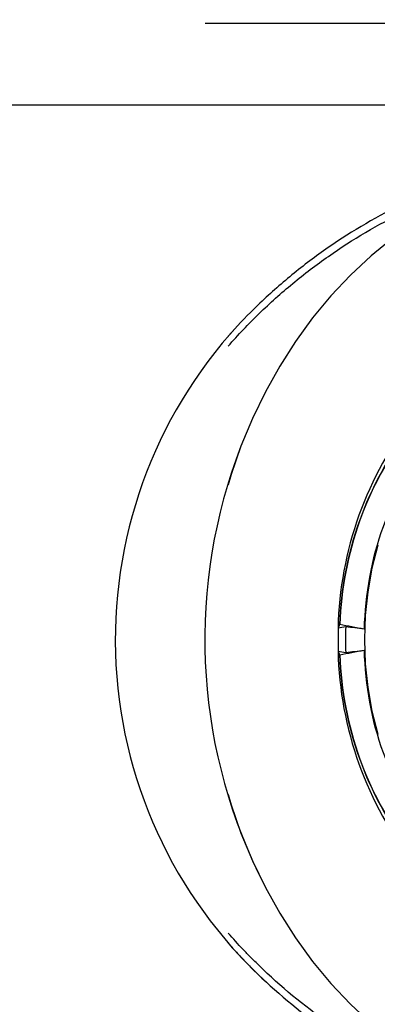
# Model space of a CAD drawing. Extents: x 0 to 216, y 0 to 280.
# Drawn here: x 113 to 116, y 177 to 186 of the extents above; entities that cross this region are included whole.
import ezdxf

# ---------------------------------------------------------------- set-up
doc = ezdxf.new("R2010")
doc.units = 0
doc.header["$LTSCALE"] = 10
doc.header["$MEASUREMENT"] = 0
doc.layers.add('CADdetails-9-EXTRAFINE', color=9, linetype='CONTINUOUS')

msp = doc.modelspace()

# ---------------------------------------------------------------- hatches: boundary and pattern name
at = {"layer": 'CADdetails-9-EXTRAFINE'}
h = msp.add_hatch(dxfattribs=at)
h.set_pattern_fill('EARTH', color=256, scale=7.249147, style=0)
h.set_pattern_definition([(0, (227.9359, 325.0078), (1.812287, 1.812287), [1.812287, -1.812287]), (0, (227.9359, 325.6874), (1.812287, 1.812287), [1.812287, -1.812287]), (0, (227.9359, 326.367), (1.812287, 1.812287), [1.812287, -1.812287]), (90, (228.1624, 326.5935), (-1.812287, 1.812287), [1.812287, -1.812287]), (90, (228.842, 326.5935), (-1.812287, 1.812287), [1.812287, -1.812287]), (90, (229.5217, 326.5935), (-1.812287, 1.812287), [1.812287, -1.812287])])
h.paths.add_polyline_path([(146.9461, 200.3924), (115.7683, 200.3924), (115.6652, 199.0692, -0.391631), (115.4823, 198.8999), (115.4441, 198.8999), (115.3268, 191.8242, -0.390257), (115.0411, 191.5242), (115.0411, 191.1076), (114.9302, 191.1076), (114.9311, 191.0663), (116.084, 190.5277), (116.6036, 190.5277, -0.405694), (116.7259, 190.4089), (116.7313, 190.2253), (118.2311, 189.5246), (119.0743, 189.5246, -0.406725), (119.1966, 189.4054), (119.2052, 189.0695), (123.0293, 187.2829, -0.014166), (125.6708, 186.5275), (126.6678, 186.5275), (126.6678, 185.659), (139.5151, 185.659), (139.5151, 175.469), (139.5422, 175.442), (139.5151, 175.442), (139.5151, 126.2949), (146.9461, 126.2949)])
h.paths.add_polyline_path([(128.0951, 177.9074), (137.4058, 177.9074), (137.4058, 175.6032), (128.0951, 175.6032)], flags=25)
h.paths.add_polyline_path([(139.5033, 126.3537), (139.5033, 117.4499), (146.9461, 117.4499), (146.9461, 126.2949), (139.5151, 126.2949), (139.5151, 126.3537)])
h.paths.add_polyline_path([(83.9936, 117.4499), (83.9936, 179.5418), (75.6234, 179.5418), (75.6234, 117.4499)])

# ---------------------------------------------------------------- linework, layer by layer
at = {"layer": 'CADdetails-9-EXTRAFINE', "linetype": 'Continuous'}
for p, q in [((120.7421, 185.7495), (114.3306, 185.7495)), ((115.0908, 185.0403), (102.8709, 185.0403)), ((120.7421, 185.0403), (114.3306, 185.0403)), ((115.4852, 180.4881), (115.4867, 180.488)), ((115.4867, 180.288), (115.4852, 180.288))]:
    msp.add_line(p, q, dxfattribs=at)
at = {"layer": 'CADdetails-9-EXTRAFINE', "linetype": 'Continuous', "flags": 128}
for points in [[(117.4592, 184.5395), (117.2317, 184.4939), (117.0073, 184.4317), (116.7867, 184.3532), (116.5709, 184.2586), (116.3607, 184.1484), (116.157, 184.023), (115.9607, 183.8829), (115.7724, 183.7286), (115.593, 183.5609), (115.4232, 183.3804), (115.2637, 183.1877), (115.1151, 182.9838), (114.978, 182.7693), (114.853, 182.5452), (114.7406, 182.3125), (114.6412, 182.0719), (114.5553, 181.8245), (114.5302, 181.7365)], [(115.83, 181.2116), (115.7795, 181.0104), (115.7432, 180.8052), (115.7214, 180.5973), (115.7141, 180.388), (115.7214, 180.1787), (115.7432, 179.9708), (115.7795, 179.7656), (115.83, 179.5644)], [(114.5302, 179.0395), (114.5553, 178.9515), (114.6412, 178.7041), (114.7406, 178.4636), (114.853, 178.2308), (114.978, 178.0067), (115.1151, 177.7922), (115.2637, 177.5883), (115.4232, 177.3956), (115.593, 177.2151), (115.7724, 177.0474), (115.9607, 176.8931), (116.157, 176.753), (116.3607, 176.6276), (116.5709, 176.5174), (116.7867, 176.4229), (117.0073, 176.3443), (117.2317, 176.2821), (117.4592, 176.2365)]]:
    msp.add_lwpolyline(points, dxfattribs=at)
at = {"layer": 'CADdetails-9-EXTRAFINE', "linetype": 'Continuous'}
for centre, radius, start, end in [((117.5878, 180.388), 4.0397, 137.4427, 228.75465), ((118.5876, 180.4221), 3.1031, 141.75065, 178.78155), ((118.4637, 180.4195), 2.9668, 142.45713, 178.07507), ((118.4633, 180.4195), 2.9646, 142.45763, 178.07457), ((118.5335, 180.4175), 2.8223, 141.78505, 178.74715), ((118.9918, 180.388), 4.6651, 158.84117, 205.94279), ((118.7932, 180.388), 3.308, 178.26788, 181.73212), ((118.7073, 180.388), 3.1572, 177.96017, 182.03983), ((118.5947, 180.3565), 3.1103, 181.26296, 218.20484), ((118.5335, 180.3585), 2.8223, 181.25285, 218.21495), ((118.4637, 180.3565), 2.9668, 181.92493, 217.54287), ((118.4633, 180.3565), 2.9646, 181.92543, 217.54237)]:
    msp.add_arc(centre, radius, start, end, dxfattribs=at)
for points, knots in [([(117.4359, 184.6033), (117.199, 184.5722), (116.9615, 184.5203), (116.6641, 184.4287), (116.6045, 184.409), (116.4857, 184.367), (116.4267, 184.3448), (116.2509, 184.2746), (116.1353, 184.223), (115.7936, 184.054), (115.5725, 183.9225), (115.3055, 183.7335), (115.2526, 183.6944), (115.1479, 183.6138), (115.0964, 183.5725), (114.9446, 183.4457), (114.8469, 183.3572), (114.6762, 183.1892), (114.6019, 183.1111), (114.5302, 183.0302)], [0, 0, 0, 0, 0.0625, 0.0625, 0.078125, 0.078125, 0.09375, 0.09375, 0.125, 0.125, 0.1875, 0.1875, 0.203125, 0.203125, 0.21875, 0.21875, 0.25, 0.25, 0.27554, 0.27554, 0.27554, 0.27554]), ([(114.5302, 182.9412), (114.5303, 182.9414), (114.5304, 182.9415), (114.6164, 183.0404), (114.7062, 183.1351), (114.893, 183.3169), (114.9901, 183.4038), (115.1409, 183.5284), (115.1921, 183.569), (115.2961, 183.6482), (115.3486, 183.6865), (115.6136, 183.8721), (115.8329, 184.001), (116.1716, 184.1668), (116.2861, 184.2174), (116.4603, 184.2862), (116.5187, 184.308), (116.6364, 184.3491), (116.6954, 184.3684), (116.9898, 184.4582), (117.2248, 184.509), (117.4592, 184.5395)], [0.7187173, 0.7187173, 0.7187173, 0.7187173, 0.71875, 0.71875, 0.75, 0.75, 0.78125, 0.78125, 0.796875, 0.796875, 0.8125, 0.8125, 0.875, 0.875, 0.90625, 0.90625, 0.921875, 0.921875, 0.9375, 0.9375, 1, 1, 1, 1]), ([(115.5004, 180.5191), (115.5003, 180.5191), (115.5003, 180.5192), (115.5002, 180.5192), (115.5001, 180.5192), (115.5, 180.5192), (115.4998, 180.5192), (115.4997, 180.5192), (115.4995, 180.5192), (115.4994, 180.5193), (115.4993, 180.5193), (115.4992, 180.5193), (115.4991, 180.5193), (115.499, 180.5193), (115.4989, 180.5193), (115.4988, 180.5193), (115.4987, 180.5193), (115.4987, 180.5192), (115.4987, 180.5192), (115.4986, 180.5192), (115.4986, 180.5192), (115.4986, 180.5192)], [0.00009096485, 0.00009096485, 0.00009096485, 0.00009096485, 0.00009473617, 0.00009473617, 0.00009473617, 0.00010340041, 0.00010340041, 0.00010340041, 0.00011193139, 0.00011193139, 0.00011193139, 0.00012035932, 0.00012035932, 0.00012035932, 0.0001287582, 0.0001287582, 0.0001287582, 0.00013721209, 0.00013721209, 0.00013721209, 0.00014155159, 0.00014155159, 0.00014155159, 0.00014155159]), ([(115.4986, 180.2568), (115.4986, 180.2568), (115.4987, 180.2568), (115.4987, 180.2568), (115.4988, 180.2568), (115.4988, 180.2567), (115.4989, 180.2567), (115.499, 180.2567), (115.4991, 180.2567), (115.4992, 180.2567), (115.4993, 180.2568), (115.4995, 180.2568), (115.4996, 180.2568), (115.4997, 180.2568), (115.4999, 180.2568), (115.5, 180.2568), (115.5001, 180.2568), (115.5002, 180.2569), (115.5004, 180.2569), (115.5004, 180.2569), (115.5004, 180.2569), (115.5004, 180.2569)], [0.00001850232, 0.00001850232, 0.00001850232, 0.00001850232, 0.00002633699, 0.00002633699, 0.00002633699, 0.00003499606, 0.00003499606, 0.00003499606, 0.0000435221, 0.0000435221, 0.0000435221, 0.00005194691, 0.00005194691, 0.00005194691, 0.00006034522, 0.00006034522, 0.00006034522, 0.00006880087, 0.00006880087, 0.00006880087, 0.00006909136, 0.00006909136, 0.00006909136, 0.00006909136]), ([(117.4592, 176.2365), (117.3421, 176.2517), (117.2245, 176.2721), (117.0472, 176.3106), (116.988, 176.3248), (116.8693, 176.3558), (116.8102, 176.3725), (116.5163, 176.4623), (116.2857, 176.5535), (115.9471, 176.7191), (115.8354, 176.7791), (115.67, 176.8767), (115.6152, 176.9105), (115.5064, 176.9805), (115.4528, 177.0165), (115.1878, 177.2022), (114.9868, 177.3678), (114.7746, 177.5744), (114.7512, 177.5976), (114.7048, 177.6447), (114.6818, 177.6686), (114.6151, 177.7391), (114.5722, 177.7865), (114.5302, 177.8348)], [0, 0, 0, 0, 0.03125, 0.03125, 0.046875, 0.046875, 0.0625, 0.0625, 0.125, 0.125, 0.15625, 0.15625, 0.171875, 0.171875, 0.1875, 0.1875, 0.25, 0.25, 0.2578125, 0.2578125, 0.265625, 0.265625, 0.2806528, 0.2806528, 0.2806528, 0.2806528]), ([(114.5302, 177.7458), (114.5569, 177.7157), (114.5839, 177.686), (114.6343, 177.6321), (114.6574, 177.6078), (114.7041, 177.5599), (114.7276, 177.5363), (114.9411, 177.3261), (115.1434, 177.1575), (115.4103, 176.9683), (115.4644, 176.9316), (115.5739, 176.8602), (115.6293, 176.8258), (115.7961, 176.7263), (115.9087, 176.6651), (116.2503, 176.4962), (116.4832, 176.4032), (116.78, 176.3116), (116.8397, 176.2945), (116.9596, 176.2628), (117.0195, 176.2484), (117.1987, 176.2091), (117.3176, 176.1883), (117.4359, 176.1728)], [0.7250246, 0.7250246, 0.7250246, 0.7250246, 0.734375, 0.734375, 0.7421875, 0.7421875, 0.75, 0.75, 0.8125, 0.8125, 0.828125, 0.828125, 0.84375, 0.84375, 0.875, 0.875, 0.9375, 0.9375, 0.953125, 0.953125, 0.96875, 0.96875, 1, 1, 1, 1])]:
    msp.add_open_spline(points, degree=3, knots=knots, dxfattribs=at)
for points in [[(115.4986, 180.5192), (115.4941, 180.5088), (115.4896, 180.4984), (115.4852, 180.4881)], [(115.5521, 180.5004), (115.5303, 180.4963), (115.5085, 180.4921), (115.4867, 180.488)], [(115.7118, 180.4792), (115.6413, 180.4925), (115.5708, 180.5058), (115.5004, 180.5191)], [(115.7118, 180.4792), (115.6586, 180.4863), (115.6053, 180.4933), (115.5521, 180.5004)], [(115.4852, 180.288), (115.4896, 180.2776), (115.4941, 180.2672), (115.4986, 180.2568)], [(115.4867, 180.288), (115.5085, 180.2839), (115.5303, 180.2798), (115.5521, 180.2756)], [(115.5004, 180.2569), (115.5708, 180.2702), (115.6413, 180.2835), (115.7118, 180.2968)], [(115.5521, 180.2756), (115.6053, 180.2827), (115.6586, 180.2897), (115.7118, 180.2968)]]:
    msp.add_open_spline(points, degree=3, dxfattribs=at)

doc.saveas('drawing.dxf')
